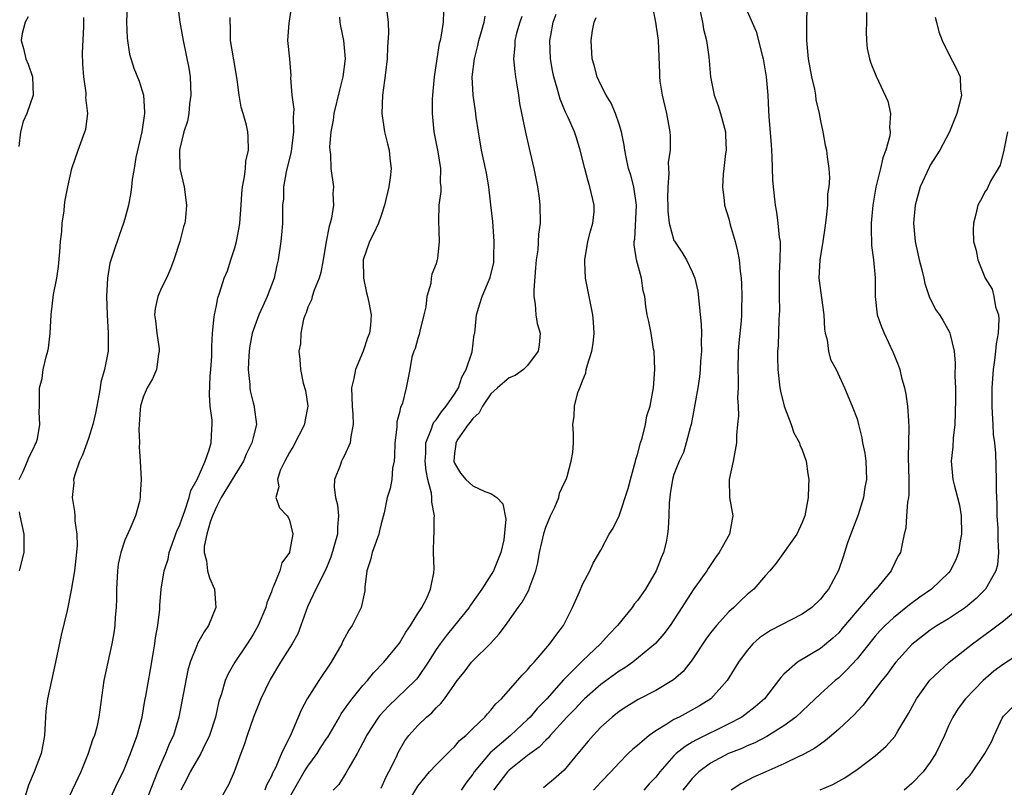
# Model space of a CAD drawing. Units: inches. Extents: x 2598000 to 2601000, y 1509000 to 1512000.
# Drawn here: x 2598217 to 2598325, y 1509649 to 1509733 of the extents above; entities that cross this region are included whole.
import ezdxf

# ---------------------------------------------------------------- set-up
doc = ezdxf.new("R2010")
doc.units = ezdxf.units.IN
doc.header["$MEASUREMENT"] = 0
doc.layers.add('LD25981509_2ft', color=61, linetype='Continuous')

msp = doc.modelspace()

# ---------------------------------------------------------------- linework, layer by layer
at = {"layer": 'LD25981509_2ft'}
for points, elevation in [([(2598229.26, 1509735), (2598229.16, 1509733), (2598229.26, 1509731.26), (2598229.51, 1509729.51), (2598229.96, 1509727.96), (2598230.54, 1509726.54), (2598231.03, 1509725), (2598231.14, 1509723.14), (2598231.13, 1509723), (2598230.85, 1509721), (2598230.2, 1509718.2), (2598229.99, 1509717), (2598229.8, 1509715.8), (2598229.73, 1509715), (2598229.64, 1509714.36), (2598229.39, 1509713), (2598229, 1509711.48), (2598228.85, 1509711), (2598228.35, 1509709.65), (2598227.72, 1509707.72), (2598227.35, 1509706.65), (2598227.08, 1509705), (2598226.98, 1509703), (2598227.05, 1509701), (2598227.17, 1509699), (2598227.16, 1509697), (2598226.78, 1509695), (2598226.37, 1509693.63), (2598226.29, 1509693), (2598226.16, 1509692.16), (2598225.91, 1509691), (2598225.77, 1509690.23), (2598225.5, 1509689), (2598225, 1509687.45), (2598224.36, 1509685.64), (2598224.05, 1509685), (2598223.51, 1509683.51), (2598223.39, 1509683), (2598223.4, 1509682.6), (2598223.23, 1509681), (2598223.48, 1509679.48), (2598223.53, 1509679), (2598223.53, 1509678.47), (2598223.74, 1509677), (2598223.77, 1509675.77), (2598223.65, 1509674.35), (2598223.49, 1509673), (2598223.13, 1509670.87), (2598222.67, 1509668.67), (2598222.03, 1509665.97), (2598221.42, 1509663), (2598220.54, 1509659), (2598220.37, 1509657.63), (2598220.31, 1509657), (2598220.21, 1509655), (2598220.03, 1509653.97), (2598219.84, 1509653), (2598219.08, 1509651), (2598218.45, 1509649.55), (2598217.99, 1509647.99)], 8102), ([(2598234.75, 1509735), (2598235, 1509733), (2598235.35, 1509731), (2598235.97, 1509727.97), (2598236.12, 1509727), (2598236.2, 1509725), (2598236.06, 1509724.06), (2598235.97, 1509723), (2598235.83, 1509722.17), (2598235.45, 1509721), (2598235, 1509719.18), (2598234.97, 1509719), (2598234.99, 1509716.99), (2598235.46, 1509715), (2598235.73, 1509713), (2598235.61, 1509711.61), (2598235.54, 1509711), (2598235.39, 1509710.61), (2598235, 1509709), (2598234.36, 1509707), (2598233.99, 1509706.01), (2598233.53, 1509705), (2598233, 1509703.93), (2598232.58, 1509703), (2598232.31, 1509701.69), (2598232.24, 1509701), (2598232.33, 1509700.33), (2598232.47, 1509699), (2598232.73, 1509697.27), (2598232.75, 1509697), (2598232.68, 1509696.68), (2598232.45, 1509695), (2598232.01, 1509693.99), (2598231.44, 1509693), (2598231, 1509691.97), (2598230.7, 1509691), (2598230.66, 1509690.65), (2598230.55, 1509689), (2598230.5, 1509688.5), (2598230.59, 1509687), (2598230.55, 1509686.55), (2598230.66, 1509685), (2598230.76, 1509683), (2598230.66, 1509681.34), (2598230.67, 1509681), (2598230.59, 1509680.59), (2598230.16, 1509679), (2598229.54, 1509677.54), (2598229, 1509676.35), (2598228.55, 1509675), (2598228.26, 1509673.74), (2598228.19, 1509673), (2598228.08, 1509671), (2598228.08, 1509669.92), (2598228.03, 1509669), (2598227.92, 1509667.92), (2598227.9, 1509667), (2598227.79, 1509666.21), (2598227.57, 1509665), (2598227.12, 1509663), (2598226.71, 1509661), (2598226.15, 1509657), (2598225.91, 1509655.91), (2598225.66, 1509655), (2598225.47, 1509654.53), (2598224.99, 1509653), (2598224.17, 1509651), (2598222.3, 1509647)], 8104), ([(2598247.21, 1509734.79), (2598246.9, 1509732.9), (2598246.75, 1509731), (2598246.98, 1509728.98), (2598247.12, 1509727.12), (2598247.1, 1509726.9), (2598247.24, 1509725), (2598247.47, 1509723.47), (2598247.38, 1509722.62), (2598247.43, 1509721), (2598247.15, 1509718.85), (2598246.63, 1509716.63), (2598246.34, 1509715), (2598246.31, 1509713.69), (2598246.23, 1509713), (2598246.21, 1509712.21), (2598246.21, 1509711), (2598246.13, 1509710.13), (2598246.05, 1509709), (2598245.75, 1509707), (2598245.58, 1509706.42), (2598245.29, 1509705), (2598244.55, 1509703), (2598244.05, 1509701.95), (2598243.64, 1509701), (2598242.91, 1509699), (2598242.61, 1509697.39), (2598242.53, 1509696.53), (2598242.46, 1509695), (2598242.63, 1509693.37), (2598242.63, 1509693), (2598242.68, 1509692.68), (2598243, 1509691.38), (2598243.11, 1509691), (2598243.11, 1509690.89), (2598243.37, 1509689), (2598243, 1509687.57), (2598242.88, 1509687), (2598242.26, 1509685.74), (2598241.96, 1509685), (2598241, 1509683.47), (2598239.51, 1509681), (2598239, 1509680.01), (2598238.56, 1509679), (2598238.32, 1509678.32), (2598237.94, 1509677), (2598237.67, 1509675.67), (2598237.65, 1509675), (2598237.9, 1509674.1), (2598238.01, 1509673), (2598238.23, 1509672.23), (2598238.78, 1509671), (2598238.93, 1509669), (2598238.14, 1509667), (2598237.67, 1509666.33), (2598236.94, 1509665.06), (2598236.89, 1509664.89), (2598236.13, 1509663), (2598235.88, 1509662.12), (2598234.88, 1509657), (2598234.3, 1509655), (2598233.87, 1509654.13), (2598233.44, 1509653), (2598233, 1509652.05), (2598232.55, 1509651), (2598231, 1509647)], 8108), ([(2598257.57, 1509734.43), (2598257.76, 1509733), (2598257.8, 1509731.8), (2598257.7, 1509730.3), (2598257.65, 1509729), (2598257.46, 1509727.46), (2598257.38, 1509726.62), (2598257.15, 1509725), (2598257.07, 1509723), (2598257.35, 1509721), (2598257.7, 1509719.7), (2598257.86, 1509719), (2598257.93, 1509718.07), (2598258.08, 1509717), (2598257.99, 1509715.99), (2598257.83, 1509715), (2598257.36, 1509713), (2598257, 1509711.87), (2598256.7, 1509711), (2598256.16, 1509709.84), (2598255.72, 1509709), (2598255.05, 1509707), (2598255.08, 1509705), (2598255.4, 1509703.4), (2598255.51, 1509703), (2598255.66, 1509702.34), (2598255.89, 1509701), (2598255.82, 1509699.82), (2598255.72, 1509699), (2598255.51, 1509698.49), (2598255.05, 1509697), (2598254.2, 1509695), (2598254.01, 1509694.01), (2598253.77, 1509693), (2598253.82, 1509691), (2598253.9, 1509690.1), (2598253.93, 1509689), (2598253.67, 1509687.67), (2598253.62, 1509687), (2598253, 1509685.61), (2598252.79, 1509685.21), (2598252.66, 1509685), (2598252.51, 1509684.51), (2598251.89, 1509683), (2598251.85, 1509682.15), (2598252.02, 1509681), (2598252.22, 1509680.22), (2598252.35, 1509679), (2598252.23, 1509677.77), (2598252.22, 1509677), (2598251.51, 1509674.49), (2598250.93, 1509673.07), (2598249.87, 1509671), (2598248.95, 1509669.05), (2598248.23, 1509667), (2598247.88, 1509666.12), (2598247.27, 1509665), (2598246.01, 1509663), (2598244.88, 1509661.12), (2598243.86, 1509659), (2598243.06, 1509657), (2598242.37, 1509655), (2598242.04, 1509653.96), (2598241.67, 1509653), (2598240.94, 1509651), (2598240.34, 1509649.66), (2598239, 1509647.27)], 8112), ([(2598263.82, 1509734.18), (2598263.77, 1509733), (2598263.57, 1509731.57), (2598263.45, 1509731), (2598263.35, 1509730.65), (2598263.09, 1509729), (2598262.8, 1509727), (2598262.62, 1509725), (2598262.59, 1509724.59), (2598262.58, 1509723), (2598262.77, 1509721), (2598263.2, 1509718.8), (2598263.48, 1509717), (2598263.45, 1509715.45), (2598263.51, 1509715), (2598263.53, 1509714.47), (2598263.31, 1509713), (2598263.26, 1509711.26), (2598263.35, 1509709), (2598263.15, 1509707.15), (2598263.12, 1509707), (2598263.09, 1509706.91), (2598263, 1509706.58), (2598262.55, 1509705.45), (2598262.46, 1509705), (2598262.41, 1509704.41), (2598261.99, 1509703), (2598261.87, 1509701.87), (2598261.67, 1509701), (2598261.22, 1509699.22), (2598261.15, 1509698.85), (2598261, 1509698.4), (2598260.71, 1509697.29), (2598260.58, 1509697), (2598260.36, 1509696.36), (2598260.12, 1509695), (2598259.72, 1509693), (2598259.33, 1509691.33), (2598259.18, 1509691), (2598259.11, 1509690.89), (2598259, 1509690.3), (2598258.72, 1509689.28), (2598258.71, 1509688.71), (2598258.5, 1509687), (2598258.47, 1509685.53), (2598258.41, 1509685), (2598258.23, 1509684.23), (2598258.16, 1509683), (2598258, 1509682), (2598257.67, 1509681), (2598257.33, 1509679.33), (2598257, 1509678.14), (2598256.77, 1509677.23), (2598256.73, 1509677), (2598256, 1509675), (2598255.82, 1509674.18), (2598255.45, 1509673), (2598255.22, 1509671.22), (2598255.2, 1509670.8), (2598254.8, 1509669), (2598253.83, 1509667), (2598253.48, 1509666.52), (2598253, 1509665.64), (2598252.78, 1509665.22), (2598252.69, 1509665), (2598251.53, 1509663), (2598250.17, 1509661), (2598248.91, 1509659), (2598248.25, 1509657.75), (2598247.16, 1509655.16), (2598246.11, 1509653), (2598245.46, 1509651.46), (2598245.14, 1509650.86), (2598245, 1509650.53), (2598244.46, 1509649.54), (2598244.27, 1509649)], 8114), ([(2598257, 1509649.21), (2598257.54, 1509650.46), (2598257.85, 1509651), (2598258.68, 1509652.67), (2598258.87, 1509653.13), (2598259.58, 1509654.42), (2598260.03, 1509655), (2598261, 1509656.08), (2598261.96, 1509657), (2598262.54, 1509657.46), (2598263, 1509658), (2598263.52, 1509658.48), (2598263.91, 1509659), (2598265, 1509660.57), (2598265.32, 1509661), (2598266.07, 1509661.93), (2598266.87, 1509663), (2598267, 1509663.15), (2598268.94, 1509665.06), (2598269.91, 1509666.09), (2598270.58, 1509667), (2598271.98, 1509669), (2598272.42, 1509669.58), (2598273.13, 1509670.87), (2598273.24, 1509671.24), (2598273.91, 1509673), (2598274.13, 1509673.87), (2598274.32, 1509675), (2598274.8, 1509677.2), (2598275, 1509677.76), (2598275.52, 1509679), (2598275.97, 1509679.97), (2598276.41, 1509681), (2598276.5, 1509681.5), (2598277, 1509682.59), (2598277.2, 1509683), (2598277.32, 1509683.32), (2598277.78, 1509685), (2598277.95, 1509685.95), (2598278, 1509687), (2598278, 1509688), (2598277.94, 1509689), (2598278.08, 1509689.92), (2598278.13, 1509691), (2598278.5, 1509692.5), (2598278.71, 1509693), (2598279, 1509693.77), (2598279.37, 1509694.63), (2598279.42, 1509695), (2598279.54, 1509695.54), (2598280.01, 1509697), (2598280.15, 1509697.85), (2598280.26, 1509699), (2598280.2, 1509700.2), (2598280.14, 1509701), (2598279.9, 1509702.1), (2598279.74, 1509703), (2598279.33, 1509705), (2598279.27, 1509706.73), (2598279.25, 1509707), (2598279.6, 1509709), (2598279.87, 1509710.13), (2598280.14, 1509711), (2598280.26, 1509712.26), (2598280.28, 1509713), (2598279.82, 1509715), (2598279.61, 1509715.61), (2598279.24, 1509717), (2598278.75, 1509719), (2598278.33, 1509720.33), (2598278.12, 1509721), (2598277.43, 1509722.57), (2598277.16, 1509723.16), (2598276.56, 1509724.56), (2598276.24, 1509725.76), (2598275.86, 1509727), (2598275.72, 1509727.72), (2598275.51, 1509729), (2598275.44, 1509731), (2598275.53, 1509731.53), (2598275.8, 1509733), (2598276.13, 1509733.87)], 8120), ([(2598286.66, 1509734.66), (2598286.99, 1509733), (2598287.26, 1509731), (2598287.41, 1509727.41), (2598287.41, 1509727), (2598287.47, 1509726.53), (2598287.69, 1509725), (2598288.17, 1509723), (2598288.56, 1509721), (2598288.58, 1509720.58), (2598288.57, 1509719), (2598288.36, 1509717.64), (2598288.39, 1509717), (2598288.45, 1509716.45), (2598288.31, 1509715), (2598288.28, 1509713.72), (2598288.32, 1509713), (2598288.33, 1509712.33), (2598288.46, 1509711), (2598289, 1509709.13), (2598289.04, 1509709.04), (2598289.86, 1509707.86), (2598290.38, 1509707), (2598291, 1509705.69), (2598291.29, 1509705), (2598291.59, 1509703.59), (2598291.96, 1509699.96), (2598292, 1509699), (2598291.98, 1509698.02), (2598292, 1509697), (2598291.91, 1509695.91), (2598291.87, 1509695), (2598291.79, 1509694.21), (2598291.61, 1509693), (2598291.22, 1509690.78), (2598290.86, 1509689), (2598290.79, 1509688.79), (2598290.34, 1509687), (2598290.05, 1509685.95), (2598289.57, 1509685), (2598289, 1509683.54), (2598288.83, 1509683), (2598288.6, 1509681.4), (2598288.53, 1509681), (2598288.48, 1509680.48), (2598288.44, 1509679), (2598288.36, 1509677.64), (2598288.3, 1509677), (2598288.13, 1509676.13), (2598287.87, 1509675), (2598287.6, 1509674.4), (2598287.06, 1509673), (2598285.87, 1509671), (2598285, 1509669.76), (2598284.66, 1509669.34), (2598284.42, 1509669), (2598282.82, 1509667), (2598281.92, 1509666.08), (2598280.98, 1509665), (2598279, 1509663.16), (2598276.92, 1509661.08), (2598275.12, 1509659), (2598274.06, 1509657.94), (2598273.28, 1509657), (2598273, 1509656.72), (2598271.14, 1509655), (2598268.91, 1509653.09), (2598267.17, 1509651), (2598267, 1509650.74), (2598266.24, 1509649.76), (2598265.76, 1509649)], 8124), ([(2598291.85, 1509734.15), (2598292.1, 1509733), (2598292.24, 1509732.24), (2598292.55, 1509731), (2598292.81, 1509729.19), (2598293, 1509727), (2598293.4, 1509725), (2598293.83, 1509723.83), (2598294.08, 1509723), (2598294.62, 1509721), (2598294.63, 1509720.63), (2598294.7, 1509719), (2598294.64, 1509718.64), (2598294.46, 1509717), (2598294.36, 1509716.36), (2598294.3, 1509715), (2598294.5, 1509713.5), (2598294.52, 1509713), (2598295, 1509711.48), (2598295.15, 1509710.85), (2598295.68, 1509709), (2598295.95, 1509707.95), (2598296.12, 1509707), (2598296.24, 1509705.76), (2598296.34, 1509705), (2598296.38, 1509704.38), (2598296.42, 1509703), (2598296.36, 1509701.64), (2598296.37, 1509701), (2598296.33, 1509700.33), (2598296.07, 1509697.93), (2598296, 1509697), (2598295.96, 1509695), (2598296.02, 1509693.98), (2598296.02, 1509693), (2598295.93, 1509691.93), (2598296.01, 1509691), (2598296.05, 1509689.95), (2598295.94, 1509689), (2598295.84, 1509687.84), (2598295.82, 1509687), (2598295.48, 1509685), (2598295.04, 1509683), (2598295.06, 1509681), (2598295.42, 1509679), (2598295.34, 1509678.66), (2598295.08, 1509677), (2598293.95, 1509675), (2598293.55, 1509674.45), (2598292.74, 1509673.26), (2598292.59, 1509673), (2598291.09, 1509670.91), (2598289.85, 1509669), (2598289, 1509667.63), (2598288.58, 1509667), (2598287.89, 1509666.11), (2598286.97, 1509665.03), (2598284.51, 1509663), (2598283.63, 1509662.38), (2598283, 1509662.01), (2598281, 1509660.56), (2598279.23, 1509659), (2598279, 1509658.78), (2598278.15, 1509657.85), (2598277.3, 1509657), (2598275.48, 1509655), (2598275.27, 1509654.73), (2598275, 1509654.49), (2598274.28, 1509653.72), (2598273, 1509652.8), (2598271, 1509651.2), (2598270.81, 1509651), (2598269.29, 1509649)], 8126), ([(2598297, 1509734.2), (2598297.99, 1509731.99), (2598298.62, 1509729.38), (2598298.73, 1509729), (2598299.08, 1509727), (2598299.24, 1509725), (2598299.33, 1509723.33), (2598299.35, 1509722.65), (2598299.62, 1509719.62), (2598299.7, 1509718.3), (2598299.77, 1509715.77), (2598299.82, 1509715), (2598300.05, 1509713), (2598300.2, 1509712.2), (2598300.36, 1509711), (2598300.51, 1509709.49), (2598300.59, 1509709), (2598300.62, 1509708.62), (2598300.58, 1509707), (2598300.49, 1509705.51), (2598300.5, 1509703), (2598300.52, 1509701.48), (2598300.51, 1509701), (2598300.47, 1509700.47), (2598300.37, 1509697.63), (2598300.32, 1509697), (2598300.31, 1509696.31), (2598300.35, 1509695), (2598300.57, 1509693), (2598300.64, 1509692.64), (2598301.04, 1509691), (2598301.79, 1509689), (2598302.1, 1509688.1), (2598302.71, 1509687), (2598302.76, 1509686.76), (2598303, 1509686.21), (2598303.46, 1509685), (2598303.61, 1509683.61), (2598303.72, 1509683), (2598303.71, 1509682.29), (2598303.66, 1509681), (2598303.29, 1509679), (2598303, 1509678.28), (2598302.41, 1509677), (2598300.16, 1509673.84), (2598299.46, 1509673), (2598299, 1509672.48), (2598297.72, 1509671), (2598297, 1509670.41), (2598296.27, 1509669.73), (2598295.54, 1509669), (2598295, 1509668.52), (2598293.65, 1509667), (2598293, 1509666.2), (2598292.49, 1509665.51), (2598291, 1509663.25), (2598290.01, 1509661.99), (2598288.94, 1509661.06), (2598287, 1509659.92), (2598285.07, 1509658.93), (2598283.83, 1509658.17), (2598283, 1509657.62), (2598282.23, 1509657), (2598281, 1509655.89), (2598280.15, 1509655), (2598279.62, 1509654.38), (2598278.5, 1509653), (2598277, 1509651.2), (2598275.83, 1509650.17), (2598275, 1509649.47), (2598274.74, 1509649.26)], 8128), ([(2598303.52, 1509734.48), (2598303.47, 1509733), (2598303.48, 1509731), (2598303.66, 1509729), (2598304.02, 1509727), (2598304.34, 1509725.66), (2598304.46, 1509725), (2598304.5, 1509724.5), (2598304.86, 1509723), (2598305, 1509722.19), (2598305.26, 1509721), (2598305.53, 1509719.53), (2598305.68, 1509719), (2598305.74, 1509718.26), (2598305.91, 1509717), (2598305.98, 1509715.98), (2598305.91, 1509715), (2598305.79, 1509714.21), (2598305.76, 1509713), (2598305.64, 1509711.64), (2598305.49, 1509710.51), (2598305.26, 1509709), (2598304.93, 1509707), (2598304.84, 1509705), (2598305, 1509703.65), (2598305.37, 1509701), (2598305.44, 1509699.44), (2598305.52, 1509699), (2598305.75, 1509698.25), (2598305.89, 1509697), (2598306.11, 1509696.11), (2598306.71, 1509695), (2598307.64, 1509693), (2598308.47, 1509691), (2598309, 1509689.63), (2598309.15, 1509689), (2598309.53, 1509687.53), (2598309.61, 1509687), (2598309.85, 1509685.85), (2598309.96, 1509685), (2598310.01, 1509684.01), (2598310.03, 1509683), (2598309.86, 1509682.14), (2598309.71, 1509681), (2598309.13, 1509679.13), (2598308.5, 1509677.5), (2598307.94, 1509675.94), (2598307.49, 1509674.51), (2598306.97, 1509673.03), (2598305.89, 1509671), (2598305.47, 1509670.53), (2598305, 1509669.88), (2598304.07, 1509669), (2598303, 1509668.27), (2598299.54, 1509666.46), (2598299, 1509666.11), (2598298.35, 1509665.65), (2598297.63, 1509665), (2598297, 1509664.28), (2598296.05, 1509663), (2598294.82, 1509661), (2598293.01, 1509659), (2598291.78, 1509658.22), (2598289.55, 1509657), (2598289, 1509656.72), (2598288.21, 1509656.21), (2598287, 1509655.5), (2598286.28, 1509655), (2598285, 1509653.88), (2598284.52, 1509653.48), (2598284.01, 1509653), (2598283, 1509652), (2598282.09, 1509651), (2598281, 1509649.9), (2598280.2, 1509649)], 8130), ([(2598310.05, 1509734.05), (2598310.04, 1509733), (2598309.99, 1509731.99), (2598310.03, 1509731), (2598310.11, 1509730.11), (2598310.35, 1509729), (2598310.52, 1509728.52), (2598311, 1509727.36), (2598311.09, 1509727.09), (2598312.36, 1509724.36), (2598312.65, 1509723), (2598312.54, 1509721.46), (2598312.61, 1509721), (2598312.57, 1509720.57), (2598312.16, 1509719), (2598311.83, 1509718.17), (2598311.56, 1509717), (2598311.06, 1509714.94), (2598310.73, 1509713), (2598310.55, 1509711), (2598310.53, 1509710.53), (2598310.59, 1509708.59), (2598310.8, 1509707), (2598310.98, 1509705.02), (2598310.99, 1509703), (2598311.21, 1509701), (2598311.68, 1509699.68), (2598311.95, 1509699), (2598312.93, 1509696.93), (2598313.51, 1509695.51), (2598313.67, 1509695), (2598313.87, 1509694.13), (2598314.2, 1509693), (2598314.33, 1509692.33), (2598314.53, 1509691), (2598314.61, 1509689.39), (2598314.66, 1509688.66), (2598314.6, 1509685.4), (2598314.67, 1509683), (2598314.68, 1509681.32), (2598314.63, 1509681), (2598314.51, 1509680.51), (2598314.41, 1509679), (2598314.35, 1509677.65), (2598314.14, 1509677), (2598313.93, 1509675.93), (2598313.77, 1509675), (2598313.45, 1509674.55), (2598312.81, 1509673.19), (2598312.75, 1509673), (2598311.08, 1509671), (2598311, 1509670.92), (2598309, 1509668.62), (2598307.36, 1509666.64), (2598307, 1509666.23), (2598306.36, 1509665.64), (2598305, 1509664.5), (2598302.51, 1509663), (2598301, 1509661.68), (2598300.66, 1509661.34), (2598300.43, 1509661), (2598298.88, 1509659), (2598297.88, 1509658.12), (2598296.75, 1509657.25), (2598296.4, 1509657), (2598295, 1509656.26), (2598291.47, 1509654.53), (2598291, 1509654.24), (2598290.21, 1509653.79), (2598289.25, 1509653), (2598289, 1509652.75), (2598287.45, 1509651), (2598287, 1509650.43), (2598286.3, 1509649.7), (2598285.69, 1509649)], 8132), ([(2598218.42, 1509733.58), (2598218.08, 1509733), (2598217.77, 1509731.77), (2598217.66, 1509731), (2598217.9, 1509730.1), (2598218.16, 1509729), (2598218.42, 1509728.42), (2598218.91, 1509727), (2598218.96, 1509725), (2598218.29, 1509723), (2598217.88, 1509722.12), (2598217.58, 1509721), (2598217.39, 1509719.39)], 8098), ([(2598217.44, 1509683), (2598217.86, 1509683.86), (2598218.36, 1509685), (2598218.53, 1509685.47), (2598219, 1509686.36), (2598219.18, 1509686.82), (2598219.29, 1509687), (2598219.43, 1509687.43), (2598219.71, 1509689), (2598219.62, 1509690.38), (2598219.67, 1509691), (2598219.66, 1509693), (2598219.96, 1509694.04), (2598220.08, 1509695), (2598220.39, 1509696.39), (2598220.59, 1509697), (2598220.66, 1509697.34), (2598220.84, 1509699), (2598220.94, 1509701), (2598221.2, 1509703.2), (2598221.54, 1509705), (2598221.74, 1509706.26), (2598221.88, 1509707.88), (2598221.96, 1509709), (2598222.11, 1509710.11), (2598222.13, 1509711), (2598222.37, 1509712.37), (2598222.41, 1509713), (2598222.46, 1509713.54), (2598222.75, 1509715), (2598223.21, 1509717), (2598223.88, 1509719), (2598224.63, 1509721), (2598224.71, 1509721.29), (2598224.94, 1509723), (2598224.74, 1509724.74), (2598224.76, 1509725), (2598224.75, 1509725.25), (2598224.5, 1509727), (2598224.41, 1509728.41), (2598224.37, 1509729.63), (2598224.5, 1509732.5), (2598224.5, 1509733.5)], 8100), ([(2598226.9, 1509647), (2598228.2, 1509649.8), (2598228.8, 1509651), (2598229, 1509651.45), (2598229.62, 1509653), (2598230.33, 1509655), (2598230.87, 1509657), (2598231.19, 1509658.81), (2598231.29, 1509659.29), (2598231.78, 1509662.22), (2598232.13, 1509664.13), (2598232.27, 1509665), (2598232.34, 1509665.66), (2598232.6, 1509667), (2598232.8, 1509668.8), (2598232.81, 1509669.19), (2598232.95, 1509671), (2598233.28, 1509673), (2598233.72, 1509674.28), (2598233.83, 1509675), (2598234.68, 1509677.32), (2598235, 1509678.03), (2598235.24, 1509678.76), (2598235.55, 1509679.55), (2598236.01, 1509681), (2598236.21, 1509681.79), (2598236.88, 1509683), (2598237.76, 1509685), (2598238.21, 1509686.21), (2598238.41, 1509687), (2598238.51, 1509688.51), (2598238.53, 1509689), (2598238.52, 1509689.48), (2598238.33, 1509691), (2598238.24, 1509692.24), (2598238.33, 1509694.33), (2598238.39, 1509695), (2598238.48, 1509696.48), (2598238.5, 1509697), (2598238.48, 1509697.52), (2598238.56, 1509699), (2598238.76, 1509700.76), (2598238.77, 1509701), (2598239, 1509702.02), (2598239.16, 1509702.84), (2598239.35, 1509703.35), (2598239.86, 1509705), (2598240.19, 1509705.81), (2598240.58, 1509707), (2598241, 1509708.3), (2598241.19, 1509709), (2598241.47, 1509710.53), (2598241.54, 1509711), (2598241.7, 1509713), (2598241.77, 1509714.23), (2598241.85, 1509715), (2598242.07, 1509716.07), (2598242.16, 1509717), (2598242.21, 1509717.79), (2598242.5, 1509719), (2598242.46, 1509720.46), (2598242.43, 1509721), (2598242.28, 1509721.72), (2598241.92, 1509723), (2598241.7, 1509723.7), (2598241.49, 1509725), (2598241.26, 1509726.74), (2598240.89, 1509728.89), (2598240.54, 1509731), (2598240.53, 1509732.53), (2598240.48, 1509733), (2598240.5, 1509733.5)], 8106), ([(2598252.45, 1509733.55), (2598252.49, 1509733), (2598252.55, 1509732.55), (2598252.88, 1509731), (2598253.06, 1509729), (2598252.82, 1509727), (2598252.43, 1509725.57), (2598251.81, 1509723), (2598251.74, 1509722.26), (2598251.5, 1509721), (2598251.36, 1509719.36), (2598251.39, 1509719), (2598251.47, 1509718.53), (2598251.51, 1509717), (2598251.78, 1509715), (2598251.73, 1509714.27), (2598251.8, 1509713), (2598251.57, 1509711.57), (2598251.41, 1509711), (2598251.3, 1509710.7), (2598250.98, 1509709), (2598250.65, 1509707), (2598250.39, 1509705.61), (2598250.22, 1509705), (2598249.68, 1509703.67), (2598249.47, 1509703), (2598249.38, 1509702.62), (2598249, 1509701.84), (2598248.79, 1509701.21), (2598248.68, 1509701), (2598248.52, 1509700.52), (2598248.22, 1509699), (2598248.17, 1509697.83), (2598248.02, 1509697), (2598248.11, 1509696.11), (2598248.18, 1509695), (2598248.49, 1509693.51), (2598248.73, 1509692.73), (2598248.97, 1509691), (2598248.66, 1509689.34), (2598248.63, 1509689), (2598247.4, 1509686.6), (2598247, 1509685.95), (2598246.46, 1509685), (2598245.97, 1509683.97), (2598245.67, 1509683), (2598245.83, 1509682.17), (2598245.5, 1509681), (2598245.9, 1509679.9), (2598246.74, 1509679), (2598246.85, 1509678.85), (2598247, 1509678.54), (2598247.36, 1509677), (2598247, 1509675.07), (2598246.98, 1509675), (2598246.14, 1509673.86), (2598245.93, 1509673), (2598245.21, 1509671.21), (2598245.1, 1509671), (2598245, 1509670.71), (2598244.5, 1509669.5), (2598244.39, 1509669), (2598243.54, 1509667), (2598243, 1509666.04), (2598242.36, 1509665), (2598241.02, 1509663), (2598240.28, 1509661.72), (2598239.95, 1509661), (2598239.55, 1509659.55), (2598239.27, 1509658.73), (2598238.88, 1509657), (2598238.23, 1509655), (2598237.5, 1509653.5), (2598237.28, 1509653), (2598236.12, 1509651), (2598235.75, 1509650.25), (2598235.1, 1509649)], 8110), ([(2598247, 1509648.2), (2598248.01, 1509649.99), (2598248.59, 1509651), (2598249, 1509651.65), (2598250, 1509653), (2598250.38, 1509653.62), (2598251, 1509654.57), (2598251.18, 1509654.82), (2598252.44, 1509657), (2598252.64, 1509657.36), (2598253, 1509657.85), (2598253.46, 1509658.54), (2598253.84, 1509659), (2598255, 1509660.45), (2598255.5, 1509661), (2598256.16, 1509661.84), (2598257.29, 1509663), (2598259, 1509665.07), (2598259.71, 1509666.29), (2598260.22, 1509667), (2598261, 1509668.33), (2598261.43, 1509669), (2598261.94, 1509669.94), (2598262.38, 1509671), (2598262.76, 1509672.76), (2598262.78, 1509673.22), (2598262.71, 1509675), (2598262.74, 1509676.74), (2598262.8, 1509677), (2598262.78, 1509678.78), (2598262.83, 1509679), (2598262.52, 1509680.52), (2598262.54, 1509681), (2598262.5, 1509681.5), (2598262.11, 1509683), (2598261.92, 1509683.92), (2598261.81, 1509685), (2598261.87, 1509685.87), (2598261.89, 1509687), (2598262.51, 1509688.51), (2598262.65, 1509689), (2598262.75, 1509689.25), (2598263, 1509689.52), (2598263.6, 1509690.4), (2598264.11, 1509691), (2598265, 1509692.31), (2598265.44, 1509693), (2598265.81, 1509694.19), (2598266.3, 1509695), (2598266.95, 1509696.95), (2598267.17, 1509698.83), (2598267.22, 1509699), (2598267.4, 1509701), (2598267.8, 1509702.2), (2598268.03, 1509703), (2598268.92, 1509705.08), (2598269.3, 1509706.7), (2598269.32, 1509707), (2598269.32, 1509707.32), (2598269.36, 1509709), (2598269.19, 1509711.19), (2598268.98, 1509713.02), (2598268.75, 1509715), (2598268.5, 1509716.5), (2598268.41, 1509717), (2598267.98, 1509719), (2598267.62, 1509721), (2598267.38, 1509722.62), (2598267.3, 1509723.3), (2598267.06, 1509725), (2598266.96, 1509727), (2598267.19, 1509729), (2598267.57, 1509730.43), (2598267.68, 1509731), (2598267.97, 1509731.97), (2598268.25, 1509733), (2598268.36, 1509733.64)], 8116), ([(2598272.38, 1509733.62), (2598272.14, 1509733), (2598271.8, 1509731.8), (2598271.6, 1509731), (2598271.59, 1509730.41), (2598271.47, 1509729), (2598271.59, 1509727.59), (2598271.68, 1509727), (2598271.84, 1509726.16), (2598272, 1509725), (2598272.1, 1509724.1), (2598272.71, 1509721.29), (2598272.8, 1509720.8), (2598273.17, 1509719.17), (2598273.29, 1509718.71), (2598273.68, 1509717), (2598274.07, 1509715), (2598274.26, 1509713.74), (2598274.35, 1509713), (2598274.36, 1509711), (2598274.18, 1509709.82), (2598274.11, 1509708.11), (2598273.95, 1509707), (2598273.87, 1509706.13), (2598273.69, 1509703.69), (2598273.69, 1509703), (2598273.84, 1509702.16), (2598273.91, 1509701), (2598274.04, 1509700.04), (2598274.36, 1509699), (2598274.28, 1509697.72), (2598274.17, 1509697), (2598273, 1509695.44), (2598272.54, 1509695), (2598271.63, 1509694.37), (2598271, 1509694.09), (2598269.73, 1509693), (2598269, 1509692.35), (2598268.07, 1509691), (2598267.72, 1509690.28), (2598267, 1509689.66), (2598266.74, 1509689.26), (2598266.49, 1509689), (2598265.39, 1509687.39), (2598265.15, 1509687), (2598265.16, 1509686.84), (2598265, 1509685.84), (2598264.93, 1509685), (2598265, 1509684.78), (2598265.68, 1509683.68), (2598266.25, 1509683), (2598267, 1509682.28), (2598268.32, 1509681.68), (2598269, 1509681.44), (2598269.65, 1509681), (2598270.31, 1509680.31), (2598270.63, 1509678.63), (2598270.4, 1509676.4), (2598270.09, 1509675), (2598269.28, 1509673), (2598267.99, 1509671), (2598266.77, 1509669.23), (2598266.62, 1509669), (2598265.02, 1509667), (2598264.1, 1509665.9), (2598263.43, 1509665), (2598263, 1509664.39), (2598262.12, 1509663), (2598261, 1509661.33), (2598260.86, 1509661.14), (2598260.73, 1509661), (2598257.8, 1509658.2), (2598256.84, 1509657.16), (2598256.71, 1509657), (2598255.4, 1509655), (2598255.28, 1509654.72), (2598255, 1509654.2), (2598254.36, 1509653), (2598253.45, 1509651.45), (2598253.14, 1509650.86), (2598252.38, 1509649.62), (2598251.76, 1509649)], 8118), ([(2598260.35, 1509648.35), (2598261, 1509649.43), (2598262.29, 1509651), (2598263, 1509651.79), (2598264.6, 1509653.4), (2598265, 1509653.75), (2598265.56, 1509654.44), (2598266.24, 1509655), (2598267, 1509655.75), (2598268.33, 1509657), (2598268.63, 1509657.37), (2598269, 1509657.75), (2598269.54, 1509658.46), (2598270.14, 1509659), (2598272.42, 1509661.58), (2598273, 1509662.15), (2598273.36, 1509662.64), (2598273.72, 1509663), (2598275.43, 1509665), (2598276.07, 1509665.93), (2598276.91, 1509667), (2598277.92, 1509669), (2598278.69, 1509670.69), (2598279, 1509671.51), (2598279.82, 1509673), (2598280.18, 1509673.82), (2598281, 1509675.24), (2598281.92, 1509677), (2598282.35, 1509677.65), (2598283, 1509679.01), (2598283.99, 1509682.01), (2598284.23, 1509683), (2598284.8, 1509685), (2598284.83, 1509685.17), (2598285, 1509685.73), (2598285.33, 1509687), (2598285.51, 1509687.51), (2598285.87, 1509689), (2598286.05, 1509689.95), (2598286.4, 1509691), (2598286.75, 1509693), (2598286.89, 1509695), (2598286.82, 1509697), (2598286.77, 1509697.23), (2598286.49, 1509699), (2598286.25, 1509700.25), (2598286.06, 1509701), (2598285.93, 1509701.93), (2598285.8, 1509703), (2598285.62, 1509703.62), (2598285.45, 1509705), (2598285, 1509706.59), (2598284.9, 1509707), (2598284.64, 1509708.64), (2598284.66, 1509709), (2598284.72, 1509709.28), (2598284.89, 1509713), (2598284.6, 1509715), (2598284.27, 1509716.27), (2598284.04, 1509717), (2598283.77, 1509718.23), (2598283.62, 1509719), (2598283.56, 1509719.56), (2598283.26, 1509721), (2598283, 1509721.84), (2598282.59, 1509723), (2598282.12, 1509724.12), (2598281.58, 1509725), (2598281, 1509726.15), (2598280.6, 1509727), (2598280.28, 1509728.28), (2598280.04, 1509729), (2598279.94, 1509731), (2598280.09, 1509732.09), (2598280.27, 1509733), (2598280.48, 1509733.52)], 8122), ([(2598317.53, 1509733.53), (2598317.7, 1509733), (2598317.95, 1509731.95), (2598318.29, 1509731), (2598319, 1509729.58), (2598319.89, 1509727.89), (2598320.26, 1509727), (2598320.32, 1509725.68), (2598320.41, 1509725), (2598320.24, 1509724.24), (2598319.91, 1509723), (2598319.12, 1509721), (2598318.05, 1509719), (2598317, 1509717.34), (2598316.88, 1509717.12), (2598315.92, 1509715), (2598315.37, 1509713), (2598315.18, 1509711), (2598315.35, 1509709), (2598315.8, 1509707), (2598316.09, 1509705.91), (2598316.3, 1509705), (2598316.41, 1509704.41), (2598316.9, 1509703), (2598317.58, 1509701.58), (2598318, 1509701), (2598318.39, 1509700.39), (2598319.11, 1509699.11), (2598319.15, 1509699), (2598319.17, 1509698.83), (2598319.6, 1509697), (2598319.73, 1509695.73), (2598319.7, 1509694.3), (2598319.75, 1509693), (2598319.77, 1509691.77), (2598319.74, 1509690.26), (2598319.69, 1509689), (2598319.51, 1509687.51), (2598319.46, 1509686.54), (2598319.29, 1509685), (2598319.48, 1509683), (2598319.61, 1509682.39), (2598319.99, 1509681), (2598320.19, 1509680.19), (2598320.38, 1509679), (2598320.42, 1509677), (2598320.29, 1509676.29), (2598320.09, 1509675), (2598319.8, 1509674.2), (2598319.19, 1509673), (2598319, 1509672.77), (2598317.15, 1509671), (2598315.88, 1509670.12), (2598314.73, 1509669.27), (2598313, 1509667.87), (2598312.08, 1509667), (2598311.54, 1509666.46), (2598311, 1509665.84), (2598309, 1509663.38), (2598307.87, 1509662.13), (2598307, 1509661.3), (2598306.63, 1509661), (2598305, 1509659.55), (2598303.7, 1509658.3), (2598302.31, 1509657), (2598301, 1509656.04), (2598299.14, 1509654.86), (2598297.82, 1509654.18), (2598297, 1509653.85), (2598296.42, 1509653.58), (2598294.95, 1509653), (2598293, 1509651.95), (2598291.72, 1509651), (2598291, 1509650.28), (2598289.95, 1509649)], 8134), ([(2598325.44, 1509721), (2598325.05, 1509719), (2598324.65, 1509717.35), (2598323.59, 1509715.59), (2598323.22, 1509714.78), (2598323, 1509714.47), (2598322.5, 1509713.5), (2598322.22, 1509713), (2598321.99, 1509711.99), (2598321.74, 1509711), (2598321.71, 1509710.29), (2598321.74, 1509709), (2598322.02, 1509708.02), (2598322.19, 1509707), (2598323, 1509705), (2598323.78, 1509703.78), (2598323.95, 1509703), (2598324.15, 1509701.85), (2598324.45, 1509701), (2598324.51, 1509700.51), (2598324.43, 1509699), (2598324.19, 1509697.81), (2598324.14, 1509697), (2598324.03, 1509696.03), (2598323.87, 1509695), (2598323.74, 1509693), (2598323.72, 1509691), (2598323.78, 1509690.22), (2598323.83, 1509689), (2598323.89, 1509687.89), (2598324.01, 1509687), (2598324.12, 1509685.88), (2598324.22, 1509683), (2598324.22, 1509681.78), (2598324.28, 1509680.28), (2598324.29, 1509679), (2598324.38, 1509677.62), (2598324.4, 1509677), (2598324.38, 1509676.38), (2598324.48, 1509675), (2598324.34, 1509673.66), (2598324.18, 1509673), (2598323.06, 1509671), (2598322.02, 1509669.98), (2598320.84, 1509669), (2598319, 1509667.76), (2598317.76, 1509667), (2598317, 1509666.49), (2598315, 1509664.93), (2598313.25, 1509663), (2598313, 1509662.69), (2598312.3, 1509661.7), (2598311.7, 1509661), (2598311, 1509660.04), (2598310.17, 1509659), (2598309.68, 1509658.32), (2598309, 1509657.62), (2598308.71, 1509657.29), (2598307, 1509655.67), (2598306.22, 1509655), (2598305.56, 1509654.44), (2598305, 1509654.05), (2598304.4, 1509653.6), (2598303, 1509652.85), (2598302.73, 1509652.73), (2598301, 1509651.87), (2598299.03, 1509651.03), (2598297.61, 1509650.39), (2598296.31, 1509649.69), (2598295.23, 1509649)], 8136), ([(2598217.49, 1509673), (2598217.98, 1509675), (2598217.99, 1509675.99), (2598217.98, 1509677), (2598217.54, 1509679), (2598217.46, 1509679.46)], 8100), ([(2598304.96, 1509649.04), (2598306.37, 1509649.63), (2598307, 1509650), (2598307.66, 1509650.34), (2598309, 1509651.28), (2598311, 1509652.78), (2598312.19, 1509653.81), (2598313.12, 1509654.88), (2598313.46, 1509655.46), (2598314.62, 1509657.38), (2598315.5, 1509659), (2598316.97, 1509661.03), (2598319.06, 1509663), (2598321.61, 1509665), (2598323, 1509666.04), (2598323.57, 1509666.43), (2598325, 1509667.52), (2598326.74, 1509669)], 8138), ([(2598328.47, 1509665), (2598325, 1509662.77), (2598323.97, 1509662.03), (2598322.77, 1509661), (2598320.85, 1509659), (2598320.07, 1509657.93), (2598319.46, 1509657), (2598319, 1509656.03), (2598318.55, 1509655), (2598317.61, 1509653), (2598317, 1509652.07), (2598316.23, 1509651), (2598315, 1509649.72), (2598314.16, 1509649)], 8140), ([(2598319.89, 1509649), (2598320.43, 1509649.57), (2598321, 1509650.29), (2598321.35, 1509650.65), (2598321.62, 1509651), (2598322.98, 1509653), (2598323.7, 1509654.3), (2598324, 1509655), (2598324.87, 1509656.87), (2598324.93, 1509657), (2598325, 1509657.1), (2598325.96, 1509658.04)], 8142)]:
    msp.add_lwpolyline(points, dxfattribs=dict(at, elevation=elevation))

doc.saveas('drawing.dxf')
